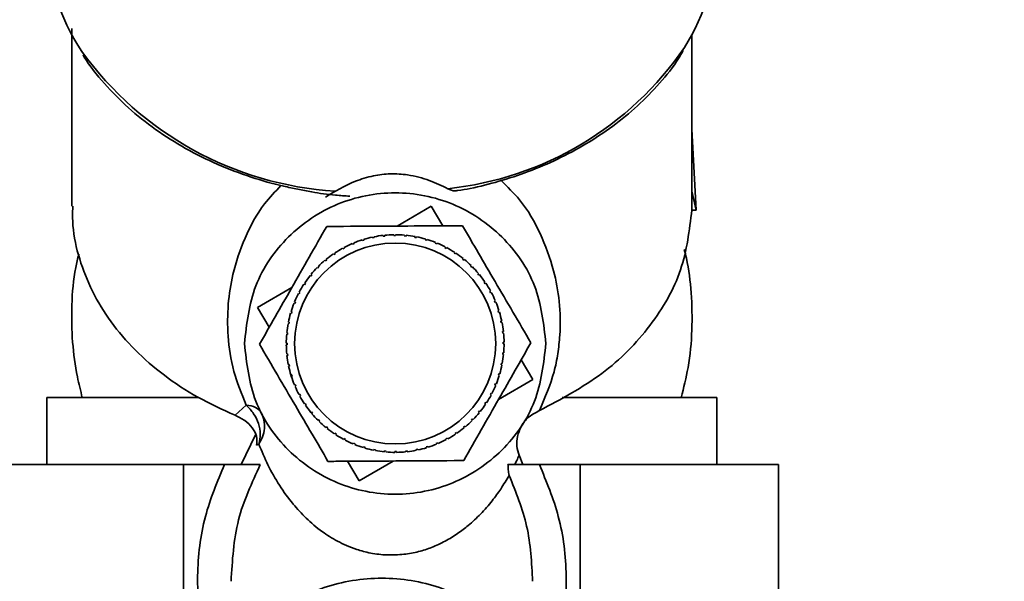
# Paper-space layout 'Blatt1' of a CAD drawing. Units: millimetres. Extents: x 0 to 5940, y 0 to 4200.
# Drawn here: x 1663 to 1722, y 3279 to 3313 of the extents above; entities that cross this region are included whole.
import ezdxf

# ---------------------------------------------------------------- set-up
doc = ezdxf.new("R2010")
doc.units = ezdxf.units.MM
doc.header["$LTSCALE"] = 10
doc.layers.add('1', color=7, linetype='Continuous')
doc.styles.add('SLDTEXTSTYLE0', font='TXT', dxfattribs={"width": 0.605})
doc.dimstyles.new('SLDDIMSTYLE0', dxfattribs={"dimtxt": 35, "dimasz": 25, "dimexe": 0, "dimexo": 0.0625, "dimgap": 8.75, "dimtad": 1, "dimdec": 1, "dimrnd": 1e-09, "dimzin": 4, "dimdsep": 46, "dimtxsty": 'SLDTEXTSTYLE0', "dimsah": 1, "dimcen": 0.09, "dimadec": 0, "dimazin": 1, "dimtfac": 1, "dimtdec": 1, "dimtofl": 0, "dimtmove": 0, "dimatfit": 3, "dimfxl": 1, "dimfrac": 2, "dimtolj": 1, "dimtzin": 12, "dimarcsym": 0})
doc.dimstyles.new('SLDDIMSTYLE1', dxfattribs={"dimtxt": 35, "dimasz": 25, "dimexe": 0, "dimexo": 0.0625, "dimgap": 8.75, "dimtad": 1, "dimdec": 1, "dimrnd": 1e-09, "dimzin": 12, "dimdsep": 46, "dimtxsty": 'SLDTEXTSTYLE0', "dimsah": 1, "dimcen": 0.09, "dimadec": 0, "dimazin": 3, "dimtfac": 1, "dimtdec": 1, "dimtofl": 0, "dimtmove": 0, "dimatfit": 3, "dimfxl": 1, "dimfrac": 2, "dimtolj": 1, "dimtzin": 12, "dimarcsym": 0})

# ---------------------------------------------------------------- blocks, each defined once
blk = doc.blocks.new('_D')
at = {"layer": '1'}
for p, q in [((818.714, 3344.973), (818.714, 3725.762)), ((2222.814, 3035.973), (2222.814, 3725.762)), ((2222.814, 3715.762), (818.714, 3715.762))]:
    blk.add_line(p, q, dxfattribs=at)
for points in [[(818.714, 3715.762), (843.714, 3711.762), (843.714, 3719.762)], [(2222.814, 3715.762), (2197.814, 3719.762), (2197.814, 3711.762)]]:
    blk.add_solid(points, dxfattribs=at)
at = {"layer": '1', "insert": (1428.524, 3760.88), "char_height": 35, "attachment_point": 1, "style": 'SLDTEXTSTYLE0'}
blk.add_mtext('ca. 1450', dxfattribs=at)
blk = doc.blocks.new('_D_2')
at = {"layer": '1'}
for p, q in [((1613.714, 3234.973), (1613.714, 3585.762)), ((2023.714, 3234.973), (2023.714, 3585.762)), ((1613.714, 3575.762), (2023.714, 3575.762))]:
    blk.add_line(p, q, dxfattribs=at)
for points in [[(1613.714, 3575.762), (1638.714, 3571.762), (1638.714, 3579.762)], [(2023.714, 3575.762), (1998.714, 3579.762), (1998.714, 3571.762)]]:
    blk.add_solid(points, dxfattribs=at)
at = {"layer": '1', "insert": (1778.61, 3620.88), "char_height": 35, "attachment_point": 1, "style": 'SLDTEXTSTYLE0'}
blk.add_mtext('410', dxfattribs=at)

psp = doc.layouts.new('Blatt1')

# ---------------------------------------------------------------- linework, layer by layer
at = {"color": 7, "linetype": 'Continuous', "lineweight": 35}
for p, q in [((1666.214, 3312.511), (1666.214, 3301.901)), ((1703.214, 3302.821), (1703.214, 3312.149)), ((1703.478, 3301.671), (1703.214, 3306.497)), ((1703.212, 3301.675), (1703.214, 3302.793)), ((1703.214, 3302.793), (1703.478, 3301.671)), ((1685.619, 3300.717), (1687.658, 3301.91)), ((1687.658, 3301.91), (1688.347, 3300.733)), ((1703.478, 3301.671), (1703.212, 3301.675)), ((1684.165, 3300.011), (1684.155, 3300.059)), ((1684.263, 3300.031), (1684.165, 3300.011)), ((1684.253, 3300.079), (1684.263, 3300.031)), ((1684.79, 3300.112), (1684.785, 3300.161)), ((1684.889, 3300.122), (1684.79, 3300.112)), ((1684.884, 3300.172), (1684.889, 3300.122)), ((1685.422, 3300.151), (1685.421, 3300.201)), ((1685.521, 3300.202), (1685.522, 3300.152)), ((1686.054, 3300.129), (1686.059, 3300.178)), ((1686.154, 3300.12), (1686.054, 3300.129)), ((1686.158, 3300.169), (1686.154, 3300.12)), ((1686.682, 3300.044), (1686.691, 3300.093)), ((1686.78, 3300.025), (1686.682, 3300.044)), ((1686.789, 3300.074), (1686.78, 3300.025)), ((1687.298, 3299.899), (1687.312, 3299.946)), ((1682.392, 3299.349), (1682.368, 3299.393)), ((1682.479, 3299.397), (1682.392, 3299.349)), ((1682.456, 3299.441), (1682.479, 3299.397)), ((1682.96, 3299.627), (1682.941, 3299.673)), ((1683.052, 3299.666), (1682.96, 3299.627)), ((1683.033, 3299.712), (1683.052, 3299.666)), ((1683.553, 3299.849), (1683.538, 3299.896)), ((1683.649, 3299.878), (1683.553, 3299.849)), ((1683.634, 3299.926), (1683.649, 3299.878)), ((1687.393, 3299.87), (1687.298, 3299.899)), ((1687.408, 3299.918), (1687.393, 3299.87)), ((1687.896, 3299.693), (1687.915, 3299.74)), ((1687.989, 3299.656), (1687.896, 3299.693)), ((1688.008, 3299.702), (1687.989, 3299.656)), ((1688.472, 3299.43), (1688.495, 3299.475)), ((1688.561, 3299.384), (1688.472, 3299.43)), ((1688.584, 3299.428), (1688.561, 3299.384)), ((1681.853, 3299.016), (1681.825, 3299.058)), ((1681.936, 3299.072), (1681.853, 3299.016)), ((1681.908, 3299.114), (1681.936, 3299.072)), ((1689.019, 3299.112), (1689.047, 3299.154)), ((1689.103, 3299.057), (1689.019, 3299.112)), ((1689.13, 3299.099), (1689.103, 3299.057)), ((1689.533, 3298.742), (1689.564, 3298.781)), ((1680.886, 3298.201), (1680.851, 3298.236)), ((1680.957, 3298.272), (1680.886, 3298.201)), ((1680.921, 3298.307), (1680.957, 3298.272)), ((1681.35, 3298.633), (1681.318, 3298.671)), ((1681.427, 3298.696), (1681.35, 3298.633)), ((1681.395, 3298.735), (1681.427, 3298.696)), ((1689.611, 3298.679), (1689.533, 3298.742)), ((1689.642, 3298.718), (1689.611, 3298.679)), ((1690.008, 3298.323), (1690.043, 3298.359)), ((1690.079, 3298.253), (1690.008, 3298.323)), ((1690.114, 3298.288), (1690.079, 3298.253)), ((1680.468, 3297.727), (1680.429, 3297.758)), ((1680.531, 3297.804), (1680.468, 3297.727)), ((1680.492, 3297.836), (1680.531, 3297.804)), ((1690.439, 3297.86), (1690.477, 3297.892)), ((1690.503, 3297.783), (1690.439, 3297.86)), ((1690.541, 3297.815), (1690.503, 3297.783)), ((1677.3, 3295.852), (1679.339, 3297.045)), ((1680.097, 3297.213), (1680.056, 3297.241)), ((1680.152, 3297.297), (1680.097, 3297.213)), ((1680.111, 3297.324), (1680.152, 3297.297)), ((1690.823, 3297.357), (1690.864, 3297.385)), ((1690.879, 3297.274), (1690.823, 3297.357)), ((1690.92, 3297.302), (1690.879, 3297.274)), ((1679.779, 3296.666), (1679.735, 3296.689)), ((1679.826, 3296.754), (1679.779, 3296.666)), ((1679.782, 3296.778), (1679.826, 3296.754)), ((1691.155, 3296.818), (1691.199, 3296.842)), ((1691.203, 3296.73), (1691.155, 3296.818)), ((1691.247, 3296.754), (1691.203, 3296.73)), ((1677.988, 3294.674), (1677.3, 3295.852)), ((1679.516, 3296.09), (1679.47, 3296.109)), ((1679.508, 3296.202), (1679.554, 3296.183)), ((1679.554, 3296.183), (1679.516, 3296.09)), ((1691.434, 3296.25), (1691.48, 3296.269)), ((1691.472, 3296.157), (1691.434, 3296.25)), ((1691.518, 3296.177), (1691.472, 3296.157)), ((1679.311, 3295.491), (1679.263, 3295.506)), ((1679.292, 3295.601), (1679.34, 3295.587)), ((1679.34, 3295.587), (1679.311, 3295.491)), ((1691.655, 3295.657), (1691.702, 3295.671)), ((1691.684, 3295.561), (1691.655, 3295.657)), ((1691.732, 3295.576), (1691.684, 3295.561)), ((1679.165, 3294.875), (1679.117, 3294.885)), ((1679.135, 3294.983), (1679.184, 3294.974)), ((1679.184, 3294.974), (1679.165, 3294.875)), ((1691.817, 3295.045), (1691.866, 3295.055)), ((1691.837, 3294.947), (1691.817, 3295.045)), ((1691.886, 3294.957), (1691.837, 3294.947)), ((1679.081, 3294.248), (1679.031, 3294.253)), ((1679.041, 3294.352), (1679.09, 3294.348)), ((1679.09, 3294.348), (1679.081, 3294.248)), ((1691.918, 3294.42), (1691.968, 3294.425)), ((1691.928, 3294.32), (1691.918, 3294.42)), ((1691.978, 3294.325), (1691.928, 3294.32)), ((1679.008, 3293.715), (1679.058, 3293.715)), ((1679.058, 3293.615), (1679.009, 3293.615)), ((1691.958, 3293.788), (1692.007, 3293.788)), ((1692.008, 3293.688), (1691.958, 3293.688)), ((1679.038, 3293.078), (1679.087, 3293.083)), ((1679.098, 3292.984), (1679.048, 3292.979)), ((1679.087, 3293.083), (1679.098, 3292.984)), ((1691.926, 3293.056), (1691.935, 3293.155)), ((1691.975, 3293.051), (1691.926, 3293.056)), ((1691.935, 3293.155), (1691.985, 3293.151)), ((1679.13, 3292.447), (1679.179, 3292.457)), ((1679.199, 3292.359), (1679.15, 3292.349)), ((1679.179, 3292.457), (1679.199, 3292.359)), ((1691.832, 3292.43), (1691.85, 3292.528)), ((1691.88, 3292.42), (1691.832, 3292.43)), ((1691.85, 3292.528), (1691.899, 3292.519)), ((1693.028, 3292.729), (1693.716, 3291.552)), ((1679.284, 3291.828), (1679.332, 3291.842)), ((1679.326, 3291.692), (1679.284, 3291.828)), ((1679.361, 3291.747), (1679.314, 3291.732)), ((1679.332, 3291.842), (1679.361, 3291.747)), ((1691.676, 3291.816), (1691.705, 3291.912)), ((1691.724, 3291.802), (1691.676, 3291.816)), ((1691.705, 3291.912), (1691.753, 3291.898)), ((1679.498, 3291.227), (1679.544, 3291.246)), ((1679.582, 3291.154), (1679.536, 3291.135)), ((1679.544, 3291.246), (1679.582, 3291.154)), ((1691.462, 3291.221), (1691.5, 3291.313)), ((1691.508, 3291.202), (1691.462, 3291.221)), ((1691.5, 3291.313), (1691.546, 3291.294)), ((1693.716, 3291.552), (1691.677, 3290.359)), ((1679.769, 3290.65), (1679.813, 3290.673)), ((1679.813, 3290.673), (1679.861, 3290.585)), ((1679.861, 3290.585), (1679.817, 3290.562)), ((1691.19, 3290.649), (1691.237, 3290.737)), ((1691.234, 3290.626), (1691.19, 3290.649)), ((1691.237, 3290.737), (1691.281, 3290.714)), ((1664.714, 3290.473), (1664.714, 3286.473)), ((1664.714, 3290.473), (1673.74, 3290.473)), ((1676.616, 3290.02), (1675.95, 3289.42)), ((1680.096, 3290.102), (1680.137, 3290.13)), ((1680.137, 3290.13), (1680.193, 3290.047)), ((1680.193, 3290.047), (1680.152, 3290.019)), ((1690.863, 3290.107), (1690.919, 3290.19)), ((1690.905, 3290.079), (1690.863, 3290.107)), ((1690.919, 3290.19), (1690.96, 3290.163)), ((1695.471, 3290.473), (1704.714, 3290.473)), ((1704.714, 3286.473), (1704.714, 3290.473)), ((1680.475, 3289.589), (1680.513, 3289.62)), ((1680.57, 3289.475), (1680.475, 3289.589)), ((1680.513, 3289.62), (1680.577, 3289.543)), ((1680.577, 3289.543), (1680.539, 3289.512)), ((1690.485, 3289.599), (1690.548, 3289.677)), ((1690.524, 3289.568), (1690.485, 3289.599)), ((1690.548, 3289.677), (1690.587, 3289.645)), ((1680.902, 3289.115), (1680.937, 3289.15)), ((1680.937, 3289.15), (1681.008, 3289.08)), ((1681.008, 3289.08), (1680.973, 3289.045)), ((1690.059, 3289.131), (1690.13, 3289.202)), ((1690.095, 3289.096), (1690.059, 3289.131)), ((1690.13, 3289.202), (1690.165, 3289.167)), ((1677.179, 3288.252), (1676.308, 3286.473)), ((1681.374, 3288.686), (1681.405, 3288.724)), ((1681.405, 3288.724), (1681.483, 3288.661)), ((1681.483, 3288.661), (1681.452, 3288.623)), ((1681.886, 3288.305), (1681.913, 3288.346)), ((1681.913, 3288.346), (1681.996, 3288.291)), ((1681.996, 3288.291), (1681.969, 3288.25)), ((1689.08, 3288.331), (1689.163, 3288.387)), ((1689.108, 3288.29), (1689.08, 3288.331)), ((1689.163, 3288.387), (1689.191, 3288.346)), ((1689.589, 3288.707), (1689.666, 3288.771)), ((1689.621, 3288.669), (1689.589, 3288.707)), ((1689.666, 3288.771), (1689.698, 3288.733)), ((1677.24, 3287.622), (1677.372, 3287.695)), ((1682.432, 3287.976), (1682.455, 3288.02)), ((1682.455, 3288.02), (1682.544, 3287.973)), ((1682.544, 3287.973), (1682.52, 3287.929)), ((1683.008, 3287.702), (1683.027, 3287.748)), ((1683.027, 3287.748), (1683.12, 3287.71)), ((1683.12, 3287.71), (1683.101, 3287.664)), ((1687.964, 3287.737), (1688.056, 3287.776)), ((1687.983, 3287.691), (1687.964, 3287.737)), ((1688.056, 3287.776), (1688.075, 3287.73)), ((1688.536, 3288.007), (1688.624, 3288.054)), ((1688.56, 3287.963), (1688.536, 3288.007)), ((1688.624, 3288.054), (1688.648, 3288.011)), ((1683.608, 3287.486), (1683.622, 3287.533)), ((1683.622, 3287.533), (1683.718, 3287.505)), ((1683.718, 3287.505), (1683.704, 3287.457)), ((1684.227, 3287.329), (1684.236, 3287.378)), ((1684.236, 3287.378), (1684.334, 3287.359)), ((1684.334, 3287.359), (1684.325, 3287.31)), ((1684.857, 3287.234), (1684.862, 3287.284)), ((1684.862, 3287.284), (1684.962, 3287.275)), ((1684.962, 3287.275), (1684.957, 3287.225)), ((1685.495, 3287.202), (1685.494, 3287.252)), ((1685.594, 3287.252), (1685.595, 3287.202)), ((1686.127, 3287.281), (1686.226, 3287.292)), ((1686.132, 3287.232), (1686.127, 3287.281)), ((1686.226, 3287.292), (1686.231, 3287.242)), ((1686.753, 3287.373), (1686.851, 3287.393)), ((1686.763, 3287.324), (1686.753, 3287.373)), ((1686.851, 3287.393), (1686.861, 3287.344)), ((1687.367, 3287.525), (1687.463, 3287.555)), ((1687.382, 3287.478), (1687.367, 3287.525)), ((1687.463, 3287.555), (1687.477, 3287.507)), ((1693.12, 3286.473), (1692.908, 3287.026)), ((1672.878, 3286.473), (1661.043, 3286.473)), ((1672.878, 3286.473), (1672.878, 3260.473)), ((1675.313, 3286.473), (1672.878, 3286.473)), ((1683.358, 3285.493), (1682.669, 3286.671)), ((1685.397, 3286.686), (1683.358, 3285.493)), ((1696.55, 3286.473), (1694.115, 3286.473)), ((1696.55, 3260.473), (1696.55, 3286.473)), ((1708.385, 3286.473), (1696.55, 3286.473)), ((1708.385, 3260.473), (1708.385, 3286.473))]:
    psp.add_line(p, q, dxfattribs=at)
psp.add_circle((1685.508, 3293.702), 6, dxfattribs=at)
for centre, radius, start, end in [((1677.224, 3318.075), 12.511, 180.47912, 213.64597), ((1692.288, 3318.056), 12.426, 327.53033, 359.60777), ((1683.214, 3322.998), 20.24, 215.85401, 266.32369), ((1686.582, 3322.45), 19.61, 276.05449, 325.64776), ((1685.508, 3293.702), 6.5, 102.01296, 106.75647), ((1685.508, 3293.702), 6.5, 96.38796, 101.13147), ((1685.508, 3293.702), 6.5, 90.76296, 95.50647), ((1685.508, 3293.702), 6.5, 85.13796, 89.88147), ((1685.508, 3293.702), 6.5, 79.51296, 84.25647), ((1685.508, 3293.702), 6.5, 73.88796, 78.63147), ((1685.508, 3293.702), 6.5, 118.88796, 123.63147), ((1685.508, 3293.702), 6.5, 113.26296, 118.00647), ((1685.508, 3293.702), 6.5, 107.63796, 112.38147), ((1685.508, 3293.702), 6.5, 68.26296, 73.00647), ((1685.508, 3293.702), 6.5, 62.63796, 67.38147), ((1685.508, 3293.702), 6.5, 57.01296, 61.75647), ((1685.508, 3293.702), 6.5, 124.51296, 129.25647), ((1685.508, 3293.702), 6.5, 51.38796, 56.13147), ((1685.508, 3293.702), 6.5, 135.76296, 140.50647), ((1685.508, 3293.702), 6.5, 130.13796, 134.88147), ((1685.508, 3293.702), 6.5, 45.76296, 50.50647), ((1685.508, 3293.702), 6.5, 40.13796, 44.88147), ((1685.508, 3293.702), 6.5, 141.38796, 146.13147), ((1685.508, 3293.702), 6.5, 34.51296, 39.25647), ((1685.508, 3293.702), 6.5, 147.01296, 151.75647), ((1685.508, 3293.702), 6.5, 28.88796, 33.63147), ((1685.508, 3293.702), 6.5, 152.63796, 157.38147), ((1685.508, 3293.702), 6.5, 23.26296, 28.00647), ((1685.508, 3293.702), 6.5, 158.26296, 163.00647), ((1685.508, 3293.702), 6.5, 17.63796, 22.38147), ((1685.508, 3293.702), 6.5, 163.88796, 168.63147), ((1685.508, 3293.702), 6.5, 12.01296, 16.75647), ((1685.508, 3293.702), 6.5, 169.51296, 174.25647), ((1685.508, 3293.702), 6.5, 6.38796, 11.13147), ((1685.508, 3293.702), 6.5, 175.13796, 179.88147), ((1685.508, 3293.702), 6.5, 0.76296, 5.50647), ((1685.508, 3293.702), 6.5, 180.76296, 185.50647), ((1685.508, 3293.702), 6.5, 355.13796, 359.88147), ((1685.508, 3293.702), 6.5, 186.38796, 191.13147), ((1685.508, 3293.702), 6.5, 349.51296, 354.25647), ((1685.508, 3293.702), 6.5, 192.01296, 196.75647), ((1685.508, 3293.702), 6.5, 343.88796, 348.63147), ((1685.508, 3293.702), 6.5, 197.63796, 202.38147), ((1685.508, 3293.702), 6.5, 338.26296, 343.00647), ((1685.508, 3293.702), 6.5, 203.26296, 208.00647), ((1685.508, 3293.702), 6.5, 332.63796, 337.38147), ((1685.508, 3293.702), 6.5, 208.88796, 213.63147), ((1685.508, 3293.702), 6.5, 327.01296, 331.75647), ((1685.508, 3293.702), 6.5, 214.51296, 219.25647), ((1685.508, 3293.702), 6.5, 321.38796, 326.13147), ((1685.508, 3293.702), 6.5, 220.13796, 224.88147), ((1685.508, 3293.702), 6.5, 315.76296, 320.50647), ((1685.508, 3293.702), 6.5, 225.76296, 230.50647), ((1685.508, 3293.702), 6.5, 310.13796, 314.88147), ((1685.508, 3293.702), 6.5, 231.38796, 236.13147), ((1685.508, 3293.702), 6.5, 237.01296, 241.75647), ((1685.508, 3293.702), 6.5, 298.88796, 303.63147), ((1685.508, 3293.702), 6.5, 304.51296, 309.25647), ((1685.508, 3293.702), 6.5, 242.63796, 247.38147), ((1685.508, 3293.702), 6.5, 248.26296, 253.00647), ((1685.508, 3293.702), 6.5, 287.63796, 292.38147), ((1685.508, 3293.702), 6.5, 293.26296, 298.00647), ((1685.508, 3293.702), 6.5, 253.88796, 258.63147), ((1685.508, 3293.702), 6.5, 259.51296, 264.25647), ((1685.508, 3293.702), 6.5, 265.13796, 269.88147), ((1685.508, 3293.702), 6.5, 270.76296, 275.50647), ((1685.508, 3293.702), 6.5, 276.38796, 281.13147), ((1685.508, 3293.702), 6.5, 282.01296, 286.75647)]:
    psp.add_arc(centre, radius, start, end, dxfattribs=at)
for points, knots in [([(1689.246, 3302.834), (1689.495, 3302.875), (1690.326, 3303.014), (1691.74, 3303.385), (1693.491, 3303.96), (1695.236, 3304.705), (1696.928, 3305.609), (1698.527, 3306.672), (1700.006, 3307.883), (1701.314, 3309.243), (1702.22, 3310.356), (1702.607, 3311.04), (1702.695, 3311.195)], [0, 0, 0, 0, 0.042922, 0.143653, 0.251412, 0.363549, 0.479049, 0.597158, 0.717426, 0.839618, 0.963687, 1, 1, 1, 1]), ([(1666.877, 3310.94), (1666.901, 3310.897), (1667.243, 3310.293), (1668.134, 3309.222), (1669.543, 3307.764), (1671.176, 3306.465), (1672.966, 3305.332), (1674.88, 3304.381), (1676.85, 3303.638), (1678.46, 3303.164), (1679.411, 3302.981), (1679.691, 3302.928)], [0, 0, 0, 0, 0.010558, 0.148972, 0.287025, 0.424435, 0.560779, 0.695293, 0.826282, 0.948787, 1, 1, 1, 1]), ([(1681.35, 3302.45), (1681.906, 3302.79), (1682.731, 3303.294), (1684.138, 3303.728), (1685.226, 3303.873), (1686.406, 3303.784), (1687.588, 3303.462), (1688.296, 3303.123), (1688.653, 3302.951)], [0, 0, 0, 0, 0.286319, 0.425005, 0.542267, 0.65992, 0.828336, 1, 1, 1, 1]), ([(1678.692, 3303.142), (1678.35, 3302.781), (1677.429, 3301.809), (1676.505, 3300.038), (1675.815, 3298.03), (1675.501, 3296.065), (1675.488, 3294.143), (1675.768, 3292.117), (1676.341, 3290.699), (1676.615, 3290.021)], [0, 0, 0, 0, 0.107033, 0.288334, 0.465989, 0.600049, 0.734069, 0.872766, 1, 1, 1, 1]), ([(1679.691, 3302.928), (1679.969, 3302.869), (1680.71, 3302.713), (1681.75, 3302.57), (1682.512, 3302.52), (1682.797, 3302.502)], [0, 0, 0, 0, 0.273881, 0.728838, 1, 1, 1, 1]), ([(1688.653, 3302.951), (1688.792, 3302.885), (1689.008, 3302.782), (1689.183, 3302.829), (1689.244, 3302.846)], [0, 0, 0, 0, 0.6465241, 1, 1, 1, 1]), ([(1694.117, 3289.696), (1694.45, 3290.476), (1694.948, 3291.64), (1695.232, 3293.122), (1695.389, 3294.553), (1695.339, 3296.231), (1694.97, 3298.267), (1694.205, 3300.297), (1693.206, 3302.093), (1692.214, 3303.061), (1691.83, 3303.436)], [0, 0, 0, 0, 0.1321663, 0.1972355, 0.2660094, 0.3999923, 0.5335473, 0.711165, 0.8882388, 1, 1, 1, 1]), ([(1666.26, 3301.901), (1666.254, 3301.515), (1666.238, 3300.458), (1666.626, 3298.744), (1667.379, 3296.81), (1668.5, 3294.98), (1669.942, 3293.288), (1671.688, 3291.775), (1673.684, 3290.448), (1675.195, 3289.763), (1675.95, 3289.42)], [0, 0, 0, 0, 0.0758, 0.207829, 0.339857, 0.471886, 0.603914, 0.735943, 0.867971, 1, 1, 1, 1]), ([(1677.408, 3293.656), (1677.719, 3294.202), (1678.349, 3295.306), (1679.344, 3297.053), (1680.377, 3298.867), (1681.07, 3300.082), (1681.419, 3300.694)], [0, 0, 0, 0, 0.235328, 0.476818, 0.736465, 1, 1, 1, 1]), ([(1681.419, 3300.694), (1681.61, 3300.695), (1682.923, 3300.702), (1685.351, 3300.716), (1687.889, 3300.73), (1689.21, 3300.737), (1689.518, 3300.739)], [0, 0, 0, 0, 0.072828, 0.499865, 0.883122, 1, 1, 1, 1]), ([(1689.518, 3300.739), (1689.835, 3300.197), (1690.477, 3299.1), (1691.492, 3297.364), (1692.546, 3295.562), (1693.252, 3294.355), (1693.608, 3293.747)], [0, 0, 0, 0, 0.235328, 0.476818, 0.736465, 1, 1, 1, 1]), ([(1666.62, 3299.034), (1666.556, 3298.773), (1666.315, 3297.778), (1666.178, 3296.01), (1666.211, 3293.822), (1666.456, 3291.969), (1666.729, 3290.881), (1666.833, 3290.465)], [0, 0, 0, 0, 0.093057, 0.354533, 0.611336, 0.851456, 1, 1, 1, 1]), ([(1702.578, 3290.465), (1702.729, 3291.061), (1703.064, 3292.389), (1703.258, 3294.498), (1703.211, 3296.687), (1703.016, 3298.295), (1702.809, 3299.142), (1702.766, 3299.317)], [0, 0, 0, 0, 0.205953, 0.458962, 0.707449, 0.939793, 1, 1, 1, 1]), ([(1681.497, 3286.664), (1681.181, 3287.206), (1680.539, 3288.304), (1679.524, 3290.039), (1678.47, 3291.841), (1677.764, 3293.048), (1677.408, 3293.656)], [0, 0, 0, 0, 0.235328, 0.476818, 0.736465, 1, 1, 1, 1]), ([(1693.608, 3293.747), (1693.297, 3293.202), (1692.667, 3292.097), (1691.672, 3290.35), (1690.638, 3288.537), (1689.946, 3287.322), (1689.597, 3286.71)], [0, 0, 0, 0, 0.235328, 0.476818, 0.736465, 1, 1, 1, 1]), ([(1677.372, 3287.695), (1677.414, 3287.893), (1677.495, 3288.28), (1677.37, 3288.923), (1677.086, 3289.537), (1676.775, 3289.857), (1676.616, 3290.02)], [0, 0, 0, 0, 0.2557186, 0.4999997, 0.7447261, 1, 1, 1, 1]), ([(1677.24, 3287.622), (1677.252, 3287.804), (1677.277, 3288.17), (1676.992, 3288.683), (1676.554, 3289.123), (1676.151, 3289.321), (1675.95, 3289.42)], [0, 0, 0, 0, 0.2487744, 0.4984906, 0.749085, 1, 1, 1, 1]), ([(1677.516, 3289.563), (1677.577, 3289.417), (1677.702, 3289.121), (1677.724, 3288.627), (1677.626, 3288.133), (1677.455, 3287.839), (1677.372, 3287.695)], [0, 0, 0, 0, 0.24573, 0.5, 0.75427, 1, 1, 1, 1]), ([(1693.081, 3288.853), (1693.212, 3289.021), (1693.475, 3289.36), (1693.902, 3289.583), (1694.117, 3289.695)], [0, 0, 0, 0, 0.494726, 1, 1, 1, 1]), ([(1692.909, 3287.027), (1692.853, 3287.207), (1692.74, 3287.571), (1692.794, 3288.169), (1692.953, 3288.616), (1693.092, 3288.851), (1693.129, 3288.915)], [0, 0, 0, 0, 0.28471, 0.575973, 0.885483, 1, 1, 1, 1]), ([(1692.309, 3285.826), (1692.148, 3285.556), (1691.849, 3285.052), (1691.286, 3284.277), (1690.655, 3283.548), (1689.959, 3282.891), (1689.255, 3282.35), (1688.538, 3281.908), (1687.769, 3281.539), (1686.944, 3281.265), (1686.051, 3281.097), (1685.197, 3281.061), (1684.522, 3281.105), (1683.888, 3281.206), (1682.989, 3281.451), (1682.023, 3281.894), (1681.031, 3282.522), (1680.171, 3283.272), (1679.323, 3284.193), (1678.564, 3285.253), (1677.888, 3286.442), (1677.544, 3287.278), (1677.372, 3287.695)], [0, 0, 0, 0, 0.069507, 0.12911, 0.197376, 0.256775, 0.299974, 0.342205, 0.380917, 0.410712, 0.438718, 0.465892, 0.479309, 0.493039, 0.519637, 0.565495, 0.612877, 0.676175, 0.740049, 0.823341, 0.911746, 1, 1, 1, 1]), ([(1692.65, 3286.473), (1692.689, 3286.552), (1692.779, 3286.737), (1692.861, 3286.92), (1692.908, 3287.026)], [0, 0, 0, 0, 0.422976, 1, 1, 1, 1]), ([(1675.313, 3286.473), (1674.89, 3285.455), (1674.005, 3283.33), (1673.584, 3279.783), (1673.945, 3276.19), (1674.733, 3273.406), (1675.625, 3272.066), (1675.859, 3271.715)], [0, 0, 0, 0, 0.214388, 0.447398, 0.686719, 0.917949, 1, 1, 1, 1]), ([(1677.457, 3286.473), (1677.35, 3286.473), (1677.135, 3286.473), (1676.598, 3286.473), (1675.981, 3286.473), (1675.536, 3286.473), (1675.313, 3286.473)], [0, 0, 0, 0, 0.248785, 0.498693, 0.749285, 1, 1, 1, 1]), ([(1677.457, 3286.473), (1676.954, 3285.389), (1675.927, 3283.177), (1675.786, 3280.742), (1675.714, 3279.5)], [0, 0, 0, 0, 0.489765, 1, 1, 1, 1]), ([(1689.597, 3286.71), (1689.406, 3286.709), (1688.093, 3286.701), (1685.665, 3286.688), (1683.127, 3286.673), (1681.806, 3286.666), (1681.497, 3286.664)], [0, 0, 0, 0, 0.072828, 0.499865, 0.883122, 1, 1, 1, 1]), ([(1694.115, 3286.473), (1693.936, 3286.473), (1693.579, 3286.473), (1693.07, 3286.473), (1692.602, 3286.473), (1692.36, 3286.473), (1692.239, 3286.473)], [0, 0, 0, 0, 0.2508146, 0.5006419, 0.7504812, 1, 1, 1, 1]), ([(1692.31, 3285.827), (1692.29, 3285.939), (1692.254, 3286.148), (1692.245, 3286.371), (1692.242, 3286.474)], [0, 0, 0, 0, 0.538355, 1, 1, 1, 1]), ([(1693.569, 3271.715), (1693.803, 3272.066), (1694.695, 3273.406), (1695.483, 3276.19), (1695.844, 3279.783), (1695.423, 3283.33), (1694.538, 3285.455), (1694.115, 3286.473)], [0, 0, 0, 0, 0.082051, 0.313281, 0.552602, 0.785612, 1, 1, 1, 1]), ([(1693.714, 3279.5), (1693.656, 3280.612), (1693.541, 3282.799), (1692.715, 3284.828), (1692.309, 3285.826)], [0, 0, 0, 0, 0.508257, 1, 1, 1, 1])]:
    psp.add_open_spline(points, degree=3, knots=knots, dxfattribs=at)
for points in [[(1676.508, 3293.702), (1676.643, 3294.88), (1676.914, 3297.236), (1678.995, 3300.231), (1681.97, 3302.233), (1685.508, 3302.936), (1689.046, 3302.233), (1692.021, 3300.231), (1694.102, 3297.236), (1694.373, 3294.88), (1694.508, 3293.702)], [(1694.117, 3289.696), (1695.415, 3290.386), (1698.012, 3291.767), (1700.859, 3294.708), (1702.788, 3298.058), (1703.07, 3300.469), (1703.212, 3301.675)], [(1685.522, 3300.152), (1685.505, 3300.152), (1685.472, 3300.152), (1685.438, 3300.151), (1685.422, 3300.151)], [(1694.508, 3293.702), (1694.373, 3292.524), (1694.102, 3290.168), (1692.021, 3287.172), (1689.046, 3285.17), (1685.508, 3284.467), (1681.97, 3285.17), (1678.995, 3287.172), (1676.914, 3290.168), (1676.643, 3292.524), (1676.508, 3293.702)], [(1679.058, 3293.715), (1679.058, 3293.699), (1679.058, 3293.665), (1679.058, 3293.632), (1679.058, 3293.615)], [(1691.958, 3293.688), (1691.958, 3293.705), (1691.958, 3293.738), (1691.958, 3293.771), (1691.958, 3293.788)], [(1676.616, 3290.02), (1676.821, 3289.992), (1677.231, 3289.934), (1677.421, 3289.686), (1677.516, 3289.563)], [(1685.494, 3287.252), (1685.511, 3287.252), (1685.544, 3287.252), (1685.578, 3287.252), (1685.594, 3287.252)], [(1675.714, 3272.312), (1675.849, 3273.276), (1676.12, 3275.206), (1678.201, 3277.66), (1681.176, 3279.3), (1684.714, 3279.876), (1688.252, 3279.3), (1691.227, 3277.66), (1693.308, 3275.206), (1693.579, 3273.276), (1693.714, 3272.312)]]:
    psp.add_open_spline(points, degree=3, dxfattribs=at)

# ---------------------------------------------------------------- dimensions: what is measured, and where the dimension line sits
at = {"layer": '1'}
for base, p1, p2, dimstyle, picture, middle in [((818.714, 3715.762), (2222.814, 3025.973), (818.714, 3334.973), 'SLDDIMSTYLE0', '_D', (1520.764, 3715.762)), ((2023.714, 3575.762), (1613.714, 3224.973), (2023.714, 3224.973), 'SLDDIMSTYLE1', '_D_2', (1818.714, 3575.762))]:
    dim = psp.add_linear_dim(base=base, p1=p1, p2=p2, dimstyle=dimstyle, dxfattribs=at)
    dim.commit()
    dim.dimension.update_dxf_attribs({"geometry": picture, "text_midpoint": middle, "dimtype": 160})

doc.saveas('drawing.dxf')
